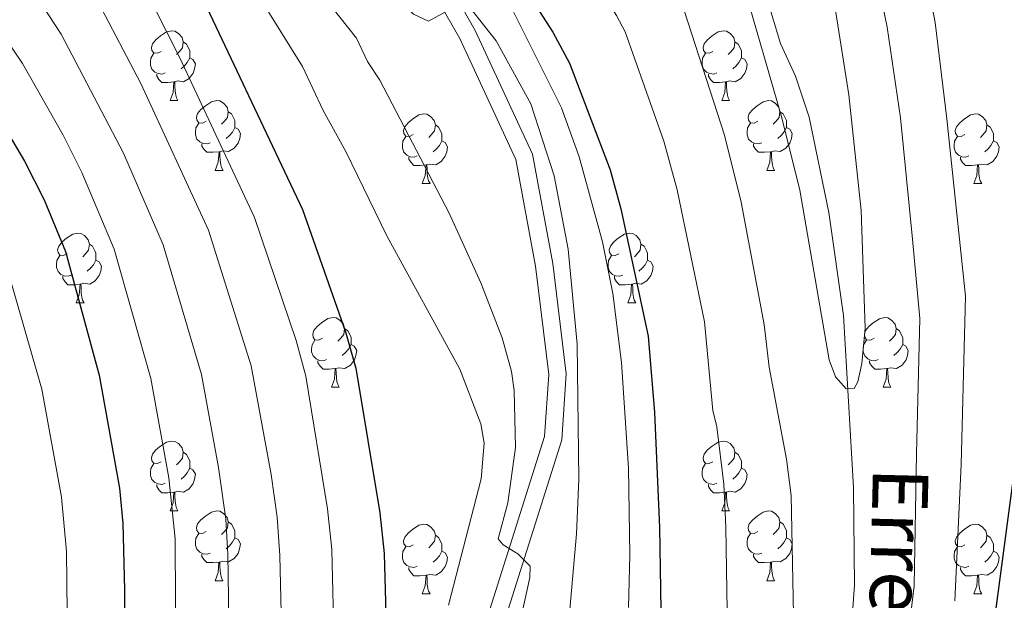
# Model space of a CAD drawing. Units: metres. Extents: x 616076 to 620582, y 4770667 to 4773713.
# Drawn here: x 618455 to 618597, y 4771637 to 4771720 of the extents above; entities that cross this region are included whole.
import ezdxf

# ---------------------------------------------------------------- set-up
doc = ezdxf.new("R2010")
doc.units = ezdxf.units.M
doc.header["$MEASUREMENT"] = 0
doc.linetypes.add('DGN Style 3', pattern=[1147.6976, 819.784, -327.9136])
for name, color, linetype, lineweight in [('Nivel 11', 7, 'Continuous', 0), ('Nivel 21', 7, 'Continuous', 0), ('Nivel 36', 7, 'Continuous', 0), ('Nivel 4', 7, 'Continuous', 0), ('Nivel 43', 7, 'Continuous', 0), ('Nivel 5', 7, 'Continuous', 0), ('Nivel 61', 7, 'Continuous', 0), ('Nivel 63', 7, 'Continuous', 0)]:
    doc.layers.add(name, color=color, linetype=linetype, lineweight=lineweight)
doc.styles.add('Style-timesi', font='timesi.shx', dxfattribs={"bigfont": 'timesibig.shx'})

msp = doc.modelspace()

# ---------------------------------------------------------------- linework, layer by layer
at = {"layer": 'Nivel 11', "color": 142, "linetype": 'DGN Style 3', "lineweight": 13}
msp.add_polyline3d([(618574.39, 4771626.68, 386.62), (618575.32, 4771639.1, 386), (618575.17, 4771653.13, 385.82), (618573.76, 4771677.83, 383.61), (618571.61, 4771692.64, 382.52), (618568.81, 4771706.35, 382.16), (618566.84, 4771712.25, 382.16), (618564.66, 4771716.93, 382.16), (618561.83, 4771726.57, 382.16), (618560.13, 4771731.27, 382.16), (618557.96, 4771735.2, 382.16), (618550.62, 4771745.47, 382.16), (618540.08, 4771764.42, 382.16), (618536.95, 4771768.31, 382.16), (618531.84, 4771773.84, 382.16), (618529.04, 4771777.98, 382.16), (618519.6, 4771785.99, 380.38), (618508.95, 4771794.95, 380.34), (618506.84, 4771796.24, 380.34), (618499.52, 4771798.23, 380.34)], dxfattribs=at)
at = {"layer": 'Nivel 21', "color": 250, "linetype": 'Continuous', "lineweight": 0}
msp.add_polyline3d([(618519.69, 4771625.42, 417.84), (618530.75, 4771660.45, 412.97), (618531.35, 4771669.37, 412.36), (618529.47, 4771684.95, 411.75), (618526.61, 4771700.27, 411.14), (618518.57, 4771717.68, 410.53), (618506.83, 4771738.14, 407.49), (618495.34, 4771756.62, 403.22), (618479.57, 4771778.04, 401.4), (618467.39, 4771795.47, 400.18), (618459.49, 4771812.07, 398.35)], dxfattribs=at)
at = {"layer": 'Nivel 21', "color": 250, "linetype": 'DGN Style 3', "lineweight": 0}
msp.add_polyline3d([(618469.56, 4771796.73, 400.18), (618481.6, 4771779.5, 401.4), (618497.41, 4771758.02, 403.22), (618508.98, 4771739.42, 407.49), (618520.79, 4771718.83, 410.53), (618529.01, 4771701.03, 411.14), (618531.94, 4771685.33, 411.75), (618533.86, 4771669.44, 412.36), (618533.22, 4771659.98, 412.97), (618522.09, 4771624.72, 417.84)], dxfattribs=at)
at = {"layer": 'Nivel 36', "color": 92, "linetype": 'Continuous', "lineweight": 0}
for p, q in [((618476.92, 4771708.74), (618478.04, 4771708.74)), ((618556.24, 4771708.74), (618557.37, 4771708.74)), ((618483.39, 4771698.71), (618484.52, 4771698.71)), ((618562.72, 4771698.71), (618563.84, 4771698.71)), ((618513.16, 4771696.8), (618514.29, 4771696.8)), ((618592.49, 4771696.8), (618593.61, 4771696.8)), ((618463.41, 4771679.66), (618464.54, 4771679.66)), ((618542.74, 4771679.66), (618543.86, 4771679.66)), ((618500.1, 4771667.52), (618501.23, 4771667.52)), ((618579.43, 4771667.52), (618580.55, 4771667.52)), ((618476.91, 4771649.75), (618478.04, 4771649.75)), ((618556.24, 4771649.75), (618557.37, 4771649.75)), ((618483.39, 4771639.72), (618484.51, 4771639.72)), ((618562.72, 4771639.72), (618563.84, 4771639.72)), ((618513.16, 4771637.81), (618514.29, 4771637.81)), ((618592.49, 4771637.81), (618593.61, 4771637.81))]:
    msp.add_line(p, q, dxfattribs=at)
at = {"layer": 'Nivel 36', "color": 92, "linetype": 'Continuous', "lineweight": 0, "flags": 128}
for points in [[(618475.62, 4771715.8), (618475.08, 4771715.54), (618474.56, 4771715.59), (618474.29, 4771715.96), (618474.24, 4771716.39), (618474.4, 4771716.91), (618474.88, 4771717.5), (618475.51, 4771718.03), (618476.41, 4771718.62), (618477.16, 4771718.78), (618477.58, 4771718.72), (618478.11, 4771718.41), (618478.64, 4771717.82), (618478.8, 4771717.18), (618478.69, 4771716.33), (618478.26, 4771715.8), (618477.84, 4771715.38)], [(618554.94, 4771715.8), (618554.41, 4771715.54), (618553.88, 4771715.59), (618553.62, 4771715.96), (618553.56, 4771716.39), (618553.72, 4771716.91), (618554.2, 4771717.5), (618554.84, 4771718.03), (618555.74, 4771718.62), (618556.48, 4771718.78), (618556.91, 4771718.72), (618557.44, 4771718.41), (618557.97, 4771717.82), (618558.13, 4771717.18), (618558.02, 4771716.33), (618557.59, 4771715.8), (618557.17, 4771715.38)], [(618478.8, 4771717.18), (618479.28, 4771716.87), (618479.59, 4771716.23), (618479.75, 4771715.91), (618479.75, 4771715.33), (618479.75, 4771714.9), (618479.38, 4771714.21), (618478.96, 4771713.73), (618478.48, 4771713.31)], [(618558.13, 4771717.18), (618558.6, 4771716.87), (618558.92, 4771716.23), (618559.08, 4771715.91), (618559.08, 4771715.33), (618559.08, 4771714.9), (618558.71, 4771714.21), (618558.29, 4771713.73), (618557.81, 4771713.31)], [(618476.2, 4771712.72), (618475.78, 4771712.56), (618475.19, 4771712.62), (618474.72, 4771712.83), (618474.29, 4771713.26), (618474.08, 4771713.84), (618474.08, 4771714.26), (618474.13, 4771714.85), (618474.56, 4771715.54)], [(618479.75, 4771714.9), (618480.2, 4771714.65), (618480.55, 4771714.04), (618480.44, 4771713.31), (618480.23, 4771712.67), (618479.64, 4771711.93), (618478.85, 4771711.45), (618478, 4771711.56), (618477.57, 4771711.43)], [(618555.53, 4771712.72), (618555.1, 4771712.56), (618554.52, 4771712.62), (618554.04, 4771712.83), (618553.62, 4771713.26), (618553.4, 4771713.84), (618553.4, 4771714.26), (618553.46, 4771714.85), (618553.88, 4771715.54)], [(618559.08, 4771714.9), (618559.53, 4771714.65), (618559.88, 4771714.04), (618559.77, 4771713.31), (618559.56, 4771712.67), (618558.97, 4771711.93), (618558.18, 4771711.45), (618557.33, 4771711.56), (618556.9, 4771711.43)], [(618477.46, 4771711.43), (618476.57, 4771711.34), (618475.72, 4771711.34), (618475.3, 4771711.77), (618474.98, 4771712.25), (618474.98, 4771712.56)], [(618556.79, 4771711.43), (618555.9, 4771711.34), (618555.05, 4771711.34), (618554.63, 4771711.77), (618554.31, 4771712.25), (618554.31, 4771712.56)], [(618476.92, 4771708.74), (618477.35, 4771709.9), (618477.46, 4771711.43), (618477.57, 4771711.43), (618477.6, 4771710.84), (618477.64, 4771710.16), (618477.71, 4771709.54), (618477.82, 4771709.14), (618478.04, 4771708.74)], [(618556.24, 4771708.74), (618556.68, 4771709.9), (618556.79, 4771711.43), (618556.9, 4771711.43), (618556.93, 4771710.84), (618556.97, 4771710.16), (618557.04, 4771709.54), (618557.15, 4771709.14), (618557.37, 4771708.74)], [(618482.09, 4771705.77), (618481.56, 4771705.5), (618481.03, 4771705.56), (618480.76, 4771705.93), (618480.71, 4771706.35), (618480.87, 4771706.87), (618481.35, 4771707.47), (618481.98, 4771708), (618482.88, 4771708.58), (618483.63, 4771708.74), (618484.06, 4771708.69), (618484.58, 4771708.37), (618485.12, 4771707.79), (618485.28, 4771707.15), (618485.16, 4771706.3), (618484.74, 4771705.77), (618484.32, 4771705.34)], [(618561.42, 4771705.77), (618560.89, 4771705.5), (618560.36, 4771705.56), (618560.09, 4771705.93), (618560.04, 4771706.35), (618560.2, 4771706.87), (618560.68, 4771707.47), (618561.31, 4771708), (618562.21, 4771708.58), (618562.96, 4771708.74), (618563.38, 4771708.69), (618563.91, 4771708.37), (618564.44, 4771707.79), (618564.6, 4771707.15), (618564.49, 4771706.3), (618564.07, 4771705.77), (618563.65, 4771705.34)], [(618485.28, 4771707.15), (618485.75, 4771706.83), (618486.06, 4771706.19), (618486.22, 4771705.87), (618486.22, 4771705.29), (618486.22, 4771704.87), (618485.86, 4771704.18), (618485.44, 4771703.7), (618484.96, 4771703.28)], [(618511.86, 4771703.86), (618511.33, 4771703.6), (618510.8, 4771703.65), (618510.54, 4771704.02), (618510.48, 4771704.45), (618510.64, 4771704.97), (618511.12, 4771705.56), (618511.76, 4771706.09), (618512.66, 4771706.68), (618513.4, 4771706.84), (618513.83, 4771706.78), (618514.36, 4771706.47), (618514.89, 4771705.88), (618515.05, 4771705.24), (618514.94, 4771704.39), (618514.51, 4771703.86), (618514.09, 4771703.44)], [(618564.6, 4771707.15), (618565.08, 4771706.83), (618565.39, 4771706.19), (618565.55, 4771705.87), (618565.55, 4771705.29), (618565.55, 4771704.87), (618565.18, 4771704.18), (618564.76, 4771703.7), (618564.28, 4771703.28)], [(618591.19, 4771703.86), (618590.66, 4771703.6), (618590.13, 4771703.65), (618589.86, 4771704.02), (618589.81, 4771704.45), (618589.97, 4771704.97), (618590.45, 4771705.56), (618591.08, 4771706.09), (618591.98, 4771706.68), (618592.73, 4771706.84), (618593.15, 4771706.78), (618593.68, 4771706.47), (618594.21, 4771705.88), (618594.37, 4771705.24), (618594.26, 4771704.39), (618593.84, 4771703.86), (618593.42, 4771703.44)], [(618482.68, 4771702.69), (618482.25, 4771702.53), (618481.66, 4771702.59), (618481.19, 4771702.8), (618480.76, 4771703.22), (618480.55, 4771703.81), (618480.55, 4771704.23), (618480.6, 4771704.81), (618481.03, 4771705.5)], [(618486.22, 4771704.87), (618486.68, 4771704.62), (618487.02, 4771704), (618486.92, 4771703.28), (618486.7, 4771702.64), (618486.12, 4771701.9), (618485.32, 4771701.42), (618484.48, 4771701.52), (618484.04, 4771701.39)], [(618515.05, 4771705.24), (618515.52, 4771704.93), (618515.84, 4771704.29), (618516, 4771703.97), (618516, 4771703.39), (618516, 4771702.96), (618515.63, 4771702.27), (618515.21, 4771701.79), (618514.73, 4771701.37)], [(618562, 4771702.69), (618561.58, 4771702.53), (618560.99, 4771702.59), (618560.52, 4771702.8), (618560.09, 4771703.22), (618559.88, 4771703.81), (618559.88, 4771704.23), (618559.93, 4771704.81), (618560.36, 4771705.5)], [(618565.55, 4771704.87), (618566.01, 4771704.62), (618566.35, 4771704), (618566.24, 4771703.28), (618566.03, 4771702.64), (618565.45, 4771701.9), (618564.65, 4771701.42), (618563.8, 4771701.52), (618563.37, 4771701.39)], [(618594.37, 4771705.24), (618594.85, 4771704.93), (618595.16, 4771704.29), (618595.32, 4771703.97), (618595.32, 4771703.39), (618595.32, 4771702.96), (618594.95, 4771702.27), (618594.53, 4771701.79), (618594.05, 4771701.37)], [(618512.45, 4771700.78), (618512.02, 4771700.62), (618511.44, 4771700.68), (618510.96, 4771700.89), (618510.54, 4771701.32), (618510.32, 4771701.9), (618510.32, 4771702.32), (618510.38, 4771702.91), (618510.8, 4771703.6)], [(618591.77, 4771700.78), (618591.35, 4771700.62), (618590.76, 4771700.68), (618590.29, 4771700.89), (618589.86, 4771701.32), (618589.65, 4771701.9), (618589.65, 4771702.32), (618589.7, 4771702.91), (618590.13, 4771703.6)], [(618483.94, 4771701.39), (618483.04, 4771701.31), (618482.2, 4771701.31), (618481.78, 4771701.74), (618481.46, 4771702.21), (618481.46, 4771702.53)], [(618516, 4771702.96), (618516.45, 4771702.71), (618516.8, 4771702.1), (618516.69, 4771701.37), (618516.48, 4771700.73), (618515.89, 4771699.99), (618515.1, 4771699.51), (618514.25, 4771699.62), (618513.82, 4771699.49)], [(618563.26, 4771701.39), (618562.37, 4771701.31), (618561.53, 4771701.31), (618561.1, 4771701.74), (618560.78, 4771702.21), (618560.78, 4771702.53)], [(618595.32, 4771702.96), (618595.78, 4771702.71), (618596.12, 4771702.1), (618596.01, 4771701.37), (618595.8, 4771700.73), (618595.22, 4771699.99), (618594.42, 4771699.51), (618593.57, 4771699.62), (618593.14, 4771699.49)], [(618483.39, 4771698.71), (618483.82, 4771699.87), (618483.94, 4771701.39), (618484.04, 4771701.39), (618484.08, 4771700.81), (618484.12, 4771700.12), (618484.18, 4771699.51), (618484.3, 4771699.11), (618484.52, 4771698.71)], [(618513.71, 4771699.49), (618512.82, 4771699.4), (618511.97, 4771699.4), (618511.55, 4771699.83), (618511.23, 4771700.31), (618511.23, 4771700.62)], [(618562.72, 4771698.71), (618563.15, 4771699.87), (618563.26, 4771701.39), (618563.37, 4771701.39), (618563.41, 4771700.81), (618563.44, 4771700.12), (618563.51, 4771699.51), (618563.63, 4771699.11), (618563.84, 4771698.71)], [(618593.03, 4771699.49), (618592.14, 4771699.4), (618591.3, 4771699.4), (618590.87, 4771699.83), (618590.55, 4771700.31), (618590.55, 4771700.62)], [(618513.16, 4771696.8), (618513.6, 4771697.96), (618513.71, 4771699.49), (618513.82, 4771699.49), (618513.85, 4771698.9), (618513.89, 4771698.22), (618513.96, 4771697.6), (618514.07, 4771697.2), (618514.29, 4771696.8)], [(618592.49, 4771696.8), (618592.92, 4771697.96), (618593.03, 4771699.49), (618593.14, 4771699.49), (618593.18, 4771698.9), (618593.21, 4771698.22), (618593.28, 4771697.6), (618593.4, 4771697.2), (618593.61, 4771696.8)], [(618462.11, 4771686.72), (618461.58, 4771686.46), (618461.05, 4771686.51), (618460.79, 4771686.88), (618460.73, 4771687.31), (618460.89, 4771687.83), (618461.37, 4771688.42), (618462.01, 4771688.95), (618462.91, 4771689.54), (618463.65, 4771689.7), (618464.08, 4771689.64), (618464.61, 4771689.33), (618465.14, 4771688.74), (618465.3, 4771688.1), (618465.19, 4771687.25), (618464.76, 4771686.72), (618464.34, 4771686.3)], [(618541.44, 4771686.72), (618540.91, 4771686.46), (618540.38, 4771686.51), (618540.11, 4771686.88), (618540.06, 4771687.31), (618540.22, 4771687.83), (618540.7, 4771688.42), (618541.33, 4771688.95), (618542.23, 4771689.54), (618542.98, 4771689.7), (618543.4, 4771689.64), (618543.93, 4771689.33), (618544.46, 4771688.74), (618544.62, 4771688.1), (618544.51, 4771687.25), (618544.09, 4771686.72), (618543.67, 4771686.3)], [(618465.3, 4771688.1), (618465.77, 4771687.79), (618466.09, 4771687.15), (618466.25, 4771686.83), (618466.25, 4771686.25), (618466.25, 4771685.82), (618465.88, 4771685.13), (618465.46, 4771684.65), (618464.98, 4771684.23)], [(618544.62, 4771688.1), (618545.1, 4771687.79), (618545.41, 4771687.15), (618545.57, 4771686.83), (618545.57, 4771686.25), (618545.57, 4771685.82), (618545.2, 4771685.13), (618544.78, 4771684.65), (618544.3, 4771684.23)], [(618462.7, 4771683.64), (618462.27, 4771683.48), (618461.69, 4771683.54), (618461.21, 4771683.75), (618460.79, 4771684.18), (618460.57, 4771684.76), (618460.57, 4771685.18), (618460.63, 4771685.77), (618461.05, 4771686.46)], [(618542.02, 4771683.64), (618541.6, 4771683.48), (618541.01, 4771683.54), (618540.54, 4771683.75), (618540.11, 4771684.18), (618539.9, 4771684.76), (618539.9, 4771685.18), (618539.95, 4771685.77), (618540.38, 4771686.46)], [(618466.25, 4771685.82), (618466.7, 4771685.57), (618467.05, 4771684.96), (618466.94, 4771684.23), (618466.73, 4771683.59), (618466.14, 4771682.85), (618465.35, 4771682.37), (618464.5, 4771682.48), (618464.07, 4771682.35)], [(618545.57, 4771685.82), (618546.03, 4771685.57), (618546.37, 4771684.96), (618546.26, 4771684.23), (618546.05, 4771683.59), (618545.47, 4771682.85), (618544.67, 4771682.37), (618543.82, 4771682.48), (618543.39, 4771682.35)], [(618463.96, 4771682.35), (618463.07, 4771682.26), (618462.22, 4771682.26), (618461.8, 4771682.69), (618461.48, 4771683.17), (618461.48, 4771683.48)], [(618463.41, 4771679.66), (618463.85, 4771680.82), (618463.96, 4771682.35), (618464.07, 4771682.35), (618464.1, 4771681.76), (618464.14, 4771681.08), (618464.21, 4771680.46), (618464.32, 4771680.06), (618464.54, 4771679.66)], [(618543.28, 4771682.35), (618542.39, 4771682.26), (618541.55, 4771682.26), (618541.12, 4771682.69), (618540.8, 4771683.17), (618540.8, 4771683.48)], [(618542.74, 4771679.66), (618543.17, 4771680.82), (618543.28, 4771682.35), (618543.39, 4771682.35), (618543.43, 4771681.76), (618543.46, 4771681.08), (618543.53, 4771680.46), (618543.65, 4771680.06), (618543.86, 4771679.66)], [(618498.8, 4771674.58), (618498.27, 4771674.32), (618497.74, 4771674.37), (618497.48, 4771674.74), (618497.42, 4771675.17), (618497.58, 4771675.69), (618498.06, 4771676.28), (618498.7, 4771676.81), (618499.6, 4771677.4), (618500.34, 4771677.56), (618500.77, 4771677.5), (618501.3, 4771677.19), (618501.83, 4771676.6), (618501.99, 4771675.96), (618501.88, 4771675.11), (618501.45, 4771674.58), (618501.03, 4771674.16)], [(618578.13, 4771674.58), (618577.6, 4771674.31), (618577.07, 4771674.37), (618576.8, 4771674.74), (618576.75, 4771675.17), (618576.91, 4771675.69), (618577.39, 4771676.28), (618578.02, 4771676.81), (618578.92, 4771677.39), (618579.67, 4771677.55), (618580.1, 4771677.5), (618580.62, 4771677.19), (618581.16, 4771676.6), (618581.32, 4771675.96), (618581.2, 4771675.11), (618580.78, 4771674.58), (618580.36, 4771674.15)], [(618501.99, 4771675.96), (618502.46, 4771675.65), (618502.78, 4771675.01), (618502.94, 4771674.69), (618502.94, 4771674.11), (618502.94, 4771673.68), (618502.57, 4771672.99), (618502.15, 4771672.51), (618501.67, 4771672.09)], [(618581.32, 4771675.96), (618581.79, 4771675.65), (618582.1, 4771675.01), (618582.26, 4771674.69), (618582.26, 4771674.11), (618582.26, 4771673.68), (618581.9, 4771672.99), (618581.48, 4771672.51), (618581, 4771672.09)], [(618499.39, 4771671.5), (618498.96, 4771671.34), (618498.38, 4771671.4), (618497.9, 4771671.61), (618497.48, 4771672.04), (618497.26, 4771672.62), (618497.26, 4771673.04), (618497.32, 4771673.63), (618497.74, 4771674.32)], [(618502.94, 4771673.68), (618503.39, 4771673.43), (618503.74, 4771672.82), (618503.63, 4771672.09), (618503.42, 4771671.45), (618502.83, 4771670.71), (618502.04, 4771670.23), (618501.19, 4771670.34), (618500.76, 4771670.21)], [(618578.72, 4771671.5), (618578.29, 4771671.34), (618577.7, 4771671.4), (618577.23, 4771671.61), (618576.8, 4771672.03), (618576.59, 4771672.62), (618576.59, 4771673.04), (618576.64, 4771673.63), (618577.07, 4771674.31)], [(618582.26, 4771673.68), (618582.72, 4771673.43), (618583.06, 4771672.81), (618582.96, 4771672.09), (618582.74, 4771671.45), (618582.16, 4771670.71), (618581.36, 4771670.23), (618580.52, 4771670.33), (618580.08, 4771670.21)], [(618500.65, 4771670.21), (618499.76, 4771670.12), (618498.91, 4771670.12), (618498.49, 4771670.55), (618498.17, 4771671.03), (618498.17, 4771671.34)], [(618579.98, 4771670.21), (618579.08, 4771670.12), (618578.24, 4771670.12), (618577.82, 4771670.55), (618577.5, 4771671.03), (618577.5, 4771671.34)], [(618500.1, 4771667.52), (618500.54, 4771668.68), (618500.65, 4771670.21), (618500.76, 4771670.21), (618500.79, 4771669.62), (618500.83, 4771668.94), (618500.9, 4771668.32), (618501.01, 4771667.92), (618501.23, 4771667.52)], [(618579.43, 4771667.52), (618579.86, 4771668.68), (618579.98, 4771670.21), (618580.08, 4771670.21), (618580.12, 4771669.62), (618580.16, 4771668.93), (618580.22, 4771668.32), (618580.34, 4771667.92), (618580.55, 4771667.52)], [(618475.61, 4771656.81), (618475.08, 4771656.55), (618474.55, 4771656.6), (618474.29, 4771656.97), (618474.23, 4771657.4), (618474.39, 4771657.92), (618474.87, 4771658.51), (618475.51, 4771659.04), (618476.41, 4771659.63), (618477.15, 4771659.79), (618477.58, 4771659.73), (618478.11, 4771659.42), (618478.64, 4771658.83), (618478.8, 4771658.19), (618478.69, 4771657.34), (618478.26, 4771656.81), (618477.84, 4771656.39)], [(618554.94, 4771656.81), (618554.41, 4771656.55), (618553.88, 4771656.6), (618553.62, 4771656.97), (618553.56, 4771657.4), (618553.72, 4771657.92), (618554.2, 4771658.51), (618554.84, 4771659.04), (618555.74, 4771659.63), (618556.48, 4771659.79), (618556.91, 4771659.73), (618557.44, 4771659.42), (618557.97, 4771658.83), (618558.13, 4771658.19), (618558.02, 4771657.34), (618557.59, 4771656.81), (618557.17, 4771656.39)], [(618478.8, 4771658.19), (618479.27, 4771657.88), (618479.59, 4771657.24), (618479.75, 4771656.92), (618479.75, 4771656.34), (618479.75, 4771655.91), (618479.38, 4771655.22), (618478.96, 4771654.74), (618478.48, 4771654.32)], [(618558.13, 4771658.19), (618558.6, 4771657.88), (618558.92, 4771657.24), (618559.08, 4771656.92), (618559.08, 4771656.34), (618559.08, 4771655.91), (618558.71, 4771655.22), (618558.29, 4771654.74), (618557.81, 4771654.32)], [(618476.2, 4771653.73), (618475.77, 4771653.57), (618475.19, 4771653.63), (618474.71, 4771653.84), (618474.29, 4771654.27), (618474.07, 4771654.85), (618474.07, 4771655.27), (618474.13, 4771655.86), (618474.55, 4771656.55)], [(618479.75, 4771655.91), (618480.2, 4771655.66), (618480.55, 4771655.05), (618480.44, 4771654.32), (618480.23, 4771653.68), (618479.64, 4771652.94), (618478.85, 4771652.46), (618478, 4771652.57), (618477.57, 4771652.44)], [(618555.53, 4771653.73), (618555.1, 4771653.57), (618554.52, 4771653.63), (618554.04, 4771653.84), (618553.62, 4771654.27), (618553.4, 4771654.85), (618553.4, 4771655.27), (618553.46, 4771655.86), (618553.88, 4771656.55)], [(618559.08, 4771655.91), (618559.53, 4771655.66), (618559.88, 4771655.05), (618559.77, 4771654.32), (618559.56, 4771653.68), (618558.97, 4771652.94), (618558.18, 4771652.46), (618557.33, 4771652.57), (618556.9, 4771652.44)], [(618477.46, 4771652.44), (618476.57, 4771652.35), (618475.72, 4771652.35), (618475.3, 4771652.78), (618474.98, 4771653.26), (618474.98, 4771653.57)], [(618476.91, 4771649.75), (618477.35, 4771650.91), (618477.46, 4771652.44), (618477.57, 4771652.44), (618477.6, 4771651.85), (618477.64, 4771651.17), (618477.71, 4771650.55), (618477.82, 4771650.15), (618478.04, 4771649.75)], [(618556.79, 4771652.44), (618555.9, 4771652.35), (618555.05, 4771652.35), (618554.63, 4771652.78), (618554.31, 4771653.26), (618554.31, 4771653.57)], [(618556.24, 4771649.75), (618556.68, 4771650.91), (618556.79, 4771652.44), (618556.9, 4771652.44), (618556.93, 4771651.85), (618556.97, 4771651.17), (618557.04, 4771650.55), (618557.15, 4771650.15), (618557.37, 4771649.75)], [(618482.09, 4771646.78), (618481.56, 4771646.51), (618481.03, 4771646.57), (618480.76, 4771646.94), (618480.71, 4771647.36), (618480.87, 4771647.88), (618481.35, 4771648.48), (618481.98, 4771649.01), (618482.88, 4771649.59), (618483.63, 4771649.75), (618484.05, 4771649.7), (618484.58, 4771649.38), (618485.11, 4771648.8), (618485.27, 4771648.16), (618485.16, 4771647.31), (618484.74, 4771646.78), (618484.32, 4771646.35)], [(618561.42, 4771646.78), (618560.89, 4771646.51), (618560.36, 4771646.57), (618560.09, 4771646.94), (618560.04, 4771647.36), (618560.2, 4771647.88), (618560.68, 4771648.48), (618561.31, 4771649.01), (618562.21, 4771649.59), (618562.96, 4771649.75), (618563.38, 4771649.7), (618563.91, 4771649.38), (618564.44, 4771648.8), (618564.6, 4771648.16), (618564.49, 4771647.31), (618564.07, 4771646.78), (618563.65, 4771646.35)], [(618485.27, 4771648.16), (618485.75, 4771647.84), (618486.06, 4771647.2), (618486.22, 4771646.88), (618486.22, 4771646.3), (618486.22, 4771645.88), (618485.85, 4771645.19), (618485.43, 4771644.71), (618484.95, 4771644.29)], [(618564.6, 4771648.16), (618565.08, 4771647.84), (618565.39, 4771647.2), (618565.55, 4771646.88), (618565.55, 4771646.3), (618565.55, 4771645.88), (618565.18, 4771645.19), (618564.76, 4771644.71), (618564.28, 4771644.29)], [(618511.86, 4771644.87), (618511.33, 4771644.61), (618510.8, 4771644.66), (618510.54, 4771645.03), (618510.48, 4771645.46), (618510.64, 4771645.98), (618511.12, 4771646.57), (618511.76, 4771647.1), (618512.66, 4771647.69), (618513.4, 4771647.85), (618513.83, 4771647.79), (618514.36, 4771647.48), (618514.89, 4771646.89), (618515.05, 4771646.25), (618514.94, 4771645.4), (618514.51, 4771644.87), (618514.09, 4771644.45)], [(618591.19, 4771644.87), (618590.66, 4771644.61), (618590.13, 4771644.66), (618589.86, 4771645.03), (618589.81, 4771645.46), (618589.97, 4771645.98), (618590.45, 4771646.57), (618591.08, 4771647.1), (618591.98, 4771647.69), (618592.73, 4771647.85), (618593.15, 4771647.79), (618593.68, 4771647.48), (618594.21, 4771646.89), (618594.37, 4771646.25), (618594.26, 4771645.4), (618593.84, 4771644.87), (618593.42, 4771644.45)], [(618482.67, 4771643.7), (618482.25, 4771643.54), (618481.66, 4771643.6), (618481.19, 4771643.81), (618480.76, 4771644.23), (618480.55, 4771644.82), (618480.55, 4771645.24), (618480.6, 4771645.82), (618481.03, 4771646.51)], [(618486.22, 4771645.88), (618486.68, 4771645.63), (618487.02, 4771645.01), (618486.91, 4771644.29), (618486.7, 4771643.65), (618486.12, 4771642.91), (618485.32, 4771642.43), (618484.47, 4771642.53), (618484.04, 4771642.4)], [(618515.05, 4771646.25), (618515.52, 4771645.94), (618515.84, 4771645.3), (618516, 4771644.98), (618516, 4771644.4), (618516, 4771643.97), (618515.63, 4771643.28), (618515.21, 4771642.8), (618514.73, 4771642.38)], [(618562, 4771643.7), (618561.58, 4771643.54), (618560.99, 4771643.6), (618560.52, 4771643.81), (618560.09, 4771644.23), (618559.88, 4771644.82), (618559.88, 4771645.24), (618559.93, 4771645.82), (618560.36, 4771646.51)], [(618565.55, 4771645.88), (618566.01, 4771645.63), (618566.35, 4771645.01), (618566.24, 4771644.29), (618566.03, 4771643.65), (618565.45, 4771642.91), (618564.65, 4771642.43), (618563.8, 4771642.53), (618563.37, 4771642.4)], [(618594.37, 4771646.25), (618594.85, 4771645.94), (618595.16, 4771645.3), (618595.32, 4771644.98), (618595.32, 4771644.4), (618595.32, 4771643.97), (618594.95, 4771643.28), (618594.53, 4771642.8), (618594.05, 4771642.38)], [(618512.45, 4771641.79), (618512.02, 4771641.63), (618511.44, 4771641.69), (618510.96, 4771641.9), (618510.54, 4771642.33), (618510.32, 4771642.91), (618510.32, 4771643.33), (618510.38, 4771643.92), (618510.8, 4771644.61)], [(618516, 4771643.97), (618516.45, 4771643.72), (618516.8, 4771643.11), (618516.69, 4771642.38), (618516.48, 4771641.74), (618515.89, 4771641), (618515.1, 4771640.52), (618514.25, 4771640.63), (618513.82, 4771640.5)], [(618591.77, 4771641.79), (618591.35, 4771641.63), (618590.76, 4771641.69), (618590.29, 4771641.9), (618589.86, 4771642.33), (618589.65, 4771642.91), (618589.65, 4771643.33), (618589.7, 4771643.92), (618590.13, 4771644.61)], [(618595.32, 4771643.97), (618595.78, 4771643.72), (618596.12, 4771643.11), (618596.01, 4771642.38), (618595.8, 4771641.74), (618595.22, 4771641), (618594.42, 4771640.52), (618593.57, 4771640.63), (618593.14, 4771640.5)], [(618483.93, 4771642.4), (618483.04, 4771642.32), (618482.2, 4771642.32), (618481.77, 4771642.75), (618481.45, 4771643.22), (618481.45, 4771643.54)], [(618563.26, 4771642.4), (618562.37, 4771642.32), (618561.53, 4771642.32), (618561.1, 4771642.75), (618560.78, 4771643.22), (618560.78, 4771643.54)], [(618483.39, 4771639.72), (618483.82, 4771640.88), (618483.93, 4771642.4), (618484.04, 4771642.4), (618484.08, 4771641.82), (618484.11, 4771641.13), (618484.18, 4771640.52), (618484.3, 4771640.12), (618484.51, 4771639.72)], [(618513.71, 4771640.5), (618512.82, 4771640.41), (618511.97, 4771640.41), (618511.55, 4771640.84), (618511.23, 4771641.32), (618511.23, 4771641.63)], [(618562.72, 4771639.72), (618563.15, 4771640.88), (618563.26, 4771642.4), (618563.37, 4771642.4), (618563.41, 4771641.82), (618563.44, 4771641.13), (618563.51, 4771640.52), (618563.63, 4771640.12), (618563.84, 4771639.72)], [(618593.03, 4771640.5), (618592.14, 4771640.41), (618591.3, 4771640.41), (618590.87, 4771640.84), (618590.55, 4771641.32), (618590.55, 4771641.63)], [(618513.16, 4771637.81), (618513.6, 4771638.97), (618513.71, 4771640.5), (618513.82, 4771640.5), (618513.85, 4771639.91), (618513.89, 4771639.23), (618513.96, 4771638.61), (618514.07, 4771638.21), (618514.29, 4771637.81)], [(618592.49, 4771637.81), (618592.92, 4771638.97), (618593.03, 4771640.5), (618593.14, 4771640.5), (618593.18, 4771639.91), (618593.21, 4771639.23), (618593.28, 4771638.61), (618593.4, 4771638.21), (618593.61, 4771637.81)]]:
    msp.add_lwpolyline(points, dxfattribs=at)
at = {"layer": 'Nivel 4', "color": 36, "linetype": 'Continuous', "lineweight": 30, "flags": 128}
for points, elevation in [([(618461.41, 4771800.3), (618464.47, 4771796.17), (618466.27, 4771795.32), (618470.02, 4771796.18), (618471.23, 4771795.52), (618482.56, 4771783.65), (618489.05, 4771776.05), (618515.16, 4771742.9), (618529.09, 4771723.03), (618531.95, 4771718.58), (618534.34, 4771714.11), (618540.18, 4771698.81), (618541.71, 4771693.19), (618545.66, 4771674.89), (618546.56, 4771663.89), (618547.3, 4771647.36), (618547.66, 4771623.67)], 400), ([(618417.2, 4771798.58), (618425.26, 4771793.38), (618433.31, 4771787.93), (618437.1, 4771784.32), (618442.55, 4771777.93), (618447.2, 4771773.23), (618454.28, 4771764.63), (618460.87, 4771757.4), (618472.35, 4771740.88), (618475.65, 4771735.3), (618479.6, 4771727.65), (618495.95, 4771693.09), (618502.15, 4771675.52), (618503.63, 4771670.28), (618507.07, 4771649.49), (618507.67, 4771643.63), (618508.06, 4771629.8)], 425), ([(618346.54, 4771741.04), (618356.48, 4771746.47), (618371.03, 4771755.31), (618378.47, 4771758.63), (618381.75, 4771759.72), (618387.38, 4771760.67), (618393.56, 4771760.37), (618399.03, 4771759.01), (618403.61, 4771756.63), (618410.9, 4771751.5), (618420.2, 4771744.13), (618424.93, 4771739.84), (618442.25, 4771721.13), (618450.1, 4771709.88), (618455.95, 4771700.05), (618458.78, 4771694.46), (618461.88, 4771687.05), (618466.69, 4771669.29), (618469.62, 4771653.02), (618470.12, 4771647.92), (618470.33, 4771638.39), (618470.32, 4771617.04)], 450), ([(618595.53, 4771634.69), (618601.97, 4771682.87)], 400)]:
    msp.add_lwpolyline(points, dxfattribs=dict(at, elevation=elevation))
at = {"layer": 'Nivel 5', "color": 36, "linetype": 'Continuous', "lineweight": 0, "flags": 128}
for points, elevation in [([(618402.71, 4771807.27), (618408.74, 4771806.63), (618418.71, 4771803.53), (618422.36, 4771801.74), (618436.47, 4771792.56), (618441.03, 4771788.37), (618446.42, 4771782.11), (618450.53, 4771777.99), (618452.78, 4771775.06), (618464.3, 4771761.39), (618478.33, 4771742.03), (618495.94, 4771713.62), (618498.92, 4771707.31), (618502.18, 4771701.41), (618508.06, 4771689.28), (618518.57, 4771670.12), (618521.61, 4771662.28), (618522.09, 4771659.47), (618521.66, 4771654.37), (618516.94, 4771636.19)], 420), ([(618442.79, 4771801.83), (618452.34, 4771793.15), (618455.4, 4771789.19), (618457.68, 4771786.99), (618461.08, 4771781.77), (618469.76, 4771771.43), (618474.23, 4771764.99), (618478.39, 4771760.4), (618493.31, 4771741.12), (618504.34, 4771728.99), (618511.9, 4771721.18), (618514.07, 4771720.18), (618517.49, 4771722.02), (618519.83, 4771722.38), (618523.8, 4771717.33), (618528.77, 4771708.29), (618532.15, 4771697.92), (618534.14, 4771687.37), (618535.42, 4771673.73), (618535.7, 4771654.25), (618535.33, 4771646.45), (618533.67, 4771627.41)], 410), ([(618582.69, 4771629.07), (618583.9, 4771638.99), (618584.24, 4771657.98), (618584.7, 4771677.43), (618583.64, 4771688.8), (618581.92, 4771706.27), (618580, 4771719.29), (618578.15, 4771728.43), (618573.98, 4771742.79), (618566.93, 4771762.66), (618566.22, 4771764.32), (618563.07, 4771769.9), (618559.74, 4771774.76), (618555.89, 4771781.75), (618550.16, 4771790.85), (618541.84, 4771801.2)], 390), ([(618476.82, 4771799.33), (618480.62, 4771794.42), (618482.64, 4771792.84), (618487.68, 4771789.69), (618492.02, 4771788.53), (618499.98, 4771783.99), (618502.02, 4771782.57), (618511.58, 4771774.01), (618523.37, 4771761.68), (618529.05, 4771754.92), (618543.82, 4771733.75), (618546.03, 4771729.76), (618550.33, 4771723.17), (618556.65, 4771703.77), (618559.04, 4771694.15), (618562.35, 4771676.55), (618563.04, 4771670.44), (618565.55, 4771657.19), (618566.21, 4771651.99), (618566.63, 4771629.97)], 390), ([(618526.35, 4771629.7), (618528.64, 4771640.17), (618528.67, 4771641.81), (618526.9, 4771643.59), (618524.78, 4771644.86), (618524.09, 4771645.74), (618525.47, 4771650.9), (618526.56, 4771658.88), (618526.38, 4771667.05), (618525.98, 4771669.8), (618524.68, 4771674.63), (618521.59, 4771682.52), (618517.06, 4771692.58), (618507.06, 4771711.69), (618505.28, 4771714.38), (618503.69, 4771717.73), (618495.41, 4771728.2), (618473.98, 4771757.35), (618456.28, 4771779.42), (618454.1, 4771782.49), (618450.91, 4771785.65), (618446.73, 4771790.67), (618439.63, 4771797.2)], 415), ([(618456.51, 4771797.16), (618460.09, 4771792.53), (618462.91, 4771788.39), (618473.54, 4771776.83), (618478.52, 4771770.23), (618493.32, 4771754.35), (618496.44, 4771750.07), (618498.23, 4771749.21), (618502.08, 4771750.23), (618504.54, 4771749.79), (618506.82, 4771748.54), (618509.43, 4771745.82), (618519.37, 4771733.51), (618523.82, 4771726.45), (618533.2, 4771707.72), (618535.73, 4771700.66), (618539.08, 4771688.46), (618540.59, 4771681.01), (618541.84, 4771671.09), (618542.84, 4771655.91), (618543.04, 4771643.38), (618542.82, 4771635.88)], 405), ([(618474.66, 4771796.76), (618478.28, 4771792.49), (618484.12, 4771787.5), (618485.12, 4771786.67), (618488.1, 4771785.14), (618494.51, 4771780.02), (618504.97, 4771769.13), (618522.1, 4771748.91), (618536.46, 4771728.39), (618541.1, 4771721), (618542.33, 4771718.64), (618547.89, 4771702.93), (618549.83, 4771695.92), (618553.77, 4771676.95), (618554.94, 4771664.17), (618555.54, 4771661.85), (618556.53, 4771653.58), (618556.8, 4771647.41), (618557.1, 4771629.35)], 395), ([(618500.51, 4771630.02), (618500.15, 4771644.2), (618499.55, 4771650.05), (618496.42, 4771669.1), (618495.06, 4771674.27), (618489.06, 4771691.94), (618478.29, 4771714.9), (618472.37, 4771726.66), (618468.95, 4771732.67), (618465.44, 4771738.25), (618455.04, 4771752.42), (618441.8, 4771767.41), (618430.28, 4771779.26), (618418.01, 4771788.73), (618410.19, 4771792.69), (618400.86, 4771793.99), (618392.99, 4771794.03), (618387.27, 4771792.9), (618379.51, 4771790.7), (618371.08, 4771787.56), (618361.99, 4771783.44), (618357.66, 4771780.93), (618346.26, 4771772.35)], 430), ([(618589.76, 4771636.84), (618590.66, 4771656.43), (618591.3, 4771680.62), (618588.59, 4771706.13), (618586.93, 4771719.99), (618584.76, 4771731.33), (618582.04, 4771742.95), (618578.48, 4771754.55), (618573.82, 4771765.85), (618566.32, 4771779.32), (618563.57, 4771786.73), (618563.37, 4771789.24), (618564.06, 4771791.19), (618565.35, 4771792.26), (618567.53, 4771792.88), (618572.48, 4771792.36), (618574.91, 4771791.56), (618587.3, 4771785.27), (618596.8, 4771781.72), (618607.11, 4771779.41)], 395), ([(618492.98, 4771631.03), (618492.69, 4771643.34), (618492.29, 4771648.86), (618491.42, 4771654.99), (618488.55, 4771670.6), (618482.44, 4771690.11), (618472.7, 4771711.19), (618466.57, 4771722.89), (618460, 4771733.46), (618450.81, 4771745.52), (618440.2, 4771757.56), (618425.43, 4771772.32), (618415.91, 4771779.64), (618413.82, 4771781.01), (618407.4, 4771784.27), (618397.96, 4771785.69), (618390.35, 4771785.39), (618385.49, 4771784.36), (618376.54, 4771781.69), (618364.48, 4771776.49), (618356.42, 4771771.39), (618348.44, 4771765.55)], 435), ([(618342.6, 4771754.05), (618351.84, 4771759.61), (618362.09, 4771766.61), (618368.8, 4771770.39), (618379.21, 4771774.73), (618387.09, 4771776.73), (618392.69, 4771777.23), (618397.32, 4771777.18), (618405.5, 4771775.4), (618411.77, 4771772), (618419.94, 4771765.93), (618429.84, 4771756.94), (618435.11, 4771751.65), (618445.03, 4771740.58), (618453.12, 4771730.71), (618461.24, 4771718.27), (618470.19, 4771701.19), (618475.9, 4771688.01), (618481.41, 4771669.34), (618483.88, 4771655.98), (618484.9, 4771648.55), (618485.19, 4771643.55), (618485.42, 4771630.98)], 440), ([(618342.66, 4771746.52), (618353.09, 4771752.38), (618367.08, 4771761.28), (618374.78, 4771765.04), (618379.08, 4771766.68), (618385.79, 4771768.3), (618390.04, 4771768.83), (618394.19, 4771768.81), (618400.27, 4771767.72), (618403.19, 4771766.67), (618407.62, 4771764.36), (618414.85, 4771759.13), (618425.02, 4771750.54), (618430.02, 4771745.75), (618437.55, 4771737.48), (618447.68, 4771725.92), (618455.67, 4771714.08), (618461.53, 4771703.76), (618464.21, 4771698.39), (618468.88, 4771687.4), (618474.12, 4771668.79), (618476.75, 4771654.5), (618477.65, 4771645.74), (618477.78, 4771618.17)], 445), ([(618349.04, 4771737.11), (618371.2, 4771749.6), (618378.2, 4771752.28), (618380.62, 4771752.92), (618386.01, 4771753.86), (618388.49, 4771753.85), (618394.4, 4771752.89), (618396.33, 4771752.29), (618399.99, 4771750.39), (618408.94, 4771744.03), (618415.17, 4771739.03), (618419.39, 4771735.15), (618435.16, 4771717.04), (618442.82, 4771705.62), (618448.13, 4771696.39), (618450.76, 4771691.14), (618453.57, 4771684.26), (618458.45, 4771667.25), (618461.3, 4771651.73), (618462.02, 4771643.9), (618462.18, 4771626.36)], 455), ([(618559.36, 4771725.39), (618564.89, 4771706.25), (618567.45, 4771695.85), (618571.67, 4771671.49), (618572.57, 4771669.04), (618574.12, 4771667.29), (618575.27, 4771667.37), (618575.82, 4771668.32), (618576.4, 4771670.95), (618576.87, 4771676.01), (618576.29, 4771692.92), (618574.5, 4771709.57), (618572.35, 4771723.29)], 385)]:
    msp.add_lwpolyline(points, dxfattribs=dict(at, elevation=elevation))
at = {"layer": 'Nivel 61', "color": 250, "linetype": 'Continuous', "lineweight": 0}
msp.add_3dface([(617009.76, 4771075.71), (616970.08, 4773389.25), (620360.66, 4773448.19), (620401.48, 4771134.65)], dxfattribs=at)
at = {"layer": 'Nivel 63', "color": 7, "linetype": 'Continuous', "lineweight": 0}
msp.add_3dface([(616127.75, 4770666.52), (616076.15, 4773636.08), (620530.48, 4773713.49), (620582.08, 4770743.92)], dxfattribs=at)

# ---------------------------------------------------------------- texts
at = {"layer": 'Nivel 43', "color": 142, "linetype": 'Continuous', "lineweight": 0, "style": 'Style-timesi'}
msp.add_text('Erreka', height=8, rotation=268.5893, dxfattribs=at).set_placement((618577.99, 4771656.07, 387.03))

doc.saveas('drawing.dxf')
